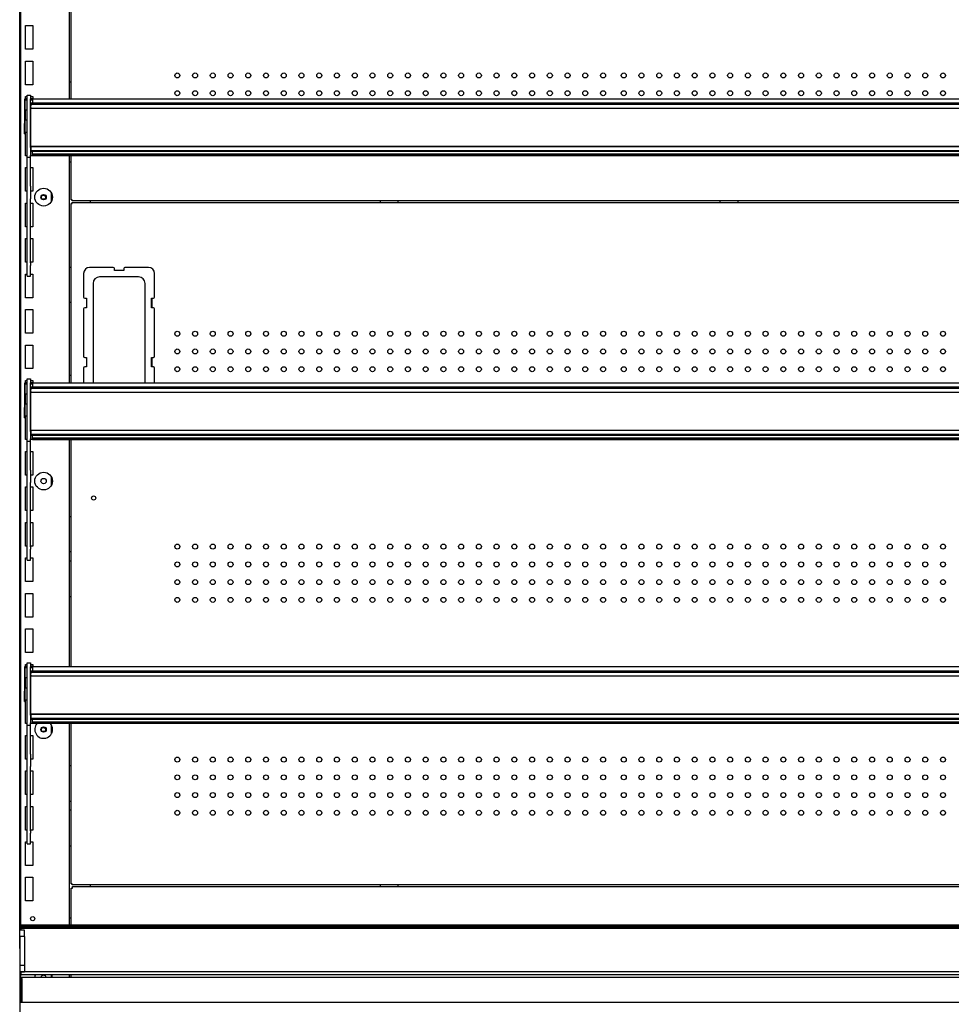
# Model space of a CAD drawing. Units: millimetres. Extents: x -12112 to 33824, y -6096 to 12359.
# Drawn here: x 21090 to 21878, y 4691 to 5524 of the extents above; entities that cross this region are included whole.
import ezdxf

# ---------------------------------------------------------------- set-up
doc = ezdxf.new("R2010")
doc.units = ezdxf.units.MM
for name, color, linetype in [('130100021_A', 7, 'Continuous'), ('130100287_A', 7, 'Continuous'), ('50608_B', 7, 'Continuous'), ('50654_B', 7, 'Continuous'), ('50857_B', 7, 'Continuous'), ('50932_C', 7, 'Continuous'), ('50944_B', 7, 'Continuous'), ('50960_B', 7, 'Continuous'), ('50989_B', 7, 'Continuous'), ('51066_B', 7, 'Continuous'), ('51209_C', 7, 'Continuous'), ('51489_A', 7, 'Continuous'), ('625_A', 7, 'Continuous'), ('ACOTA', 2, 'Continuous'), ('COSTADO_INT_IZQ_', 7, 'Continuous'), ('HEMBRA_561_45º-9', 7, 'Continuous'), ('HEMBRA_999_90º-4', 7, 'Continuous'), ('PERFIL_PMG20237_', 7, 'Continuous')]:
    doc.layers.add(name, color=color, linetype=linetype)
doc.styles.add('E1', font='isocp.shx')
doc.styles.add('SLDTEXTSTYLE3', font='TXT', dxfattribs={"width": 0.666667})
doc.dimstyles.new('SLDDIMSTYLE0', dxfattribs={"dimtxt": 2, "dimasz": 2, "dimexe": 0, "dimexo": 0.0625, "dimgap": 0.5, "dimtad": 1, "dimtih": 1, "dimtoh": 1, "dimlfac": 10, "dimzin": 12, "dimdsep": 46, "dimtxsty": 'SLDTEXTSTYLE3', "dimsah": 1, "dimcen": 0.09, "dimadec": 0, "dimazin": 0, "dimtfac": 1, "dimtofl": 0, "dimtmove": 0, "dimatfit": 3, "dimfxl": 0, "dimtolj": 1, "dimtzin": 12, "dimarcsym": 0})

# ---------------------------------------------------------------- blocks, each defined once
blk = doc.blocks.new('*D331')
at = {"layer": 'ACOTA', "color": 0, "lineweight": -2}
for p, q in [((21053.73, 6082.45), (20609.58, 6082.45)), ((20629.58, 6042.45), (20629.58, 4120.6)), ((21091.91, 4080.6), (20609.58, 4080.6))]:
    blk.add_line(p, q, dxfattribs=at)
at = {"layer": 'ACOTA', "color": 0}
for points in [[(20636.25, 6042.45), (20622.92, 6042.45), (20629.58, 6082.45)], [(20622.92, 4120.6), (20636.25, 4120.6), (20629.58, 4080.6)]]:
    blk.add_solid(points, dxfattribs=at)
at = {"layer": 'Defpoints', "color": 0}
for p in [(21073.73, 6082.45), (20629.58, 4080.6), (21111.91, 4080.6)]:
    blk.add_point(p, dxfattribs=at)
at = {"layer": 'ACOTA', "color": 7, "insert": (20569.1, 5081.53), "char_height": 60, "attachment_point": 5, "rotation": 90, "style": 'E1'}
blk.add_mtext('\\A1;2000', dxfattribs=at)

msp = doc.modelspace()

# ---------------------------------------------------------------- linework, layer by layer
at = {"layer": '130100021_A', "color": 7, "linetype": 'Continuous'}
for p, q in [((21093.91, 4753.95), (21090.03, 4753.95)), ((21093.91, 4748.7), (21093.91, 4753.95)), ((21093.91, 4748.7), (21090.03, 4748.7)), ((21093.91, 4748.7), (21093.91, 4724.2)), ((21093.91, 4724.2), (21089.91, 4724.2)), ((21093.91, 4724.2), (21093.91, 4718.95)), ((21089.91, 4718.95), (21093.91, 4718.95))]:
    msp.add_line(p, q, dxfattribs=at)
at = {"layer": '130100287_A', "color": 7, "linetype": 'Continuous'}
for p, q in [((21168.96, 5314.3), (21148.96, 5314.3)), ((21169.96, 5311.8), (21169.96, 5313.3)), ((21177.96, 5311.8), (21169.96, 5311.8)), ((21177.96, 5313.3), (21177.96, 5311.8)), ((21198.96, 5314.3), (21178.96, 5314.3)), ((21143.96, 5309.3), (21143.96, 5289.3)), ((21190.47, 5306.3), (21157.46, 5306.3)), ((21203.96, 5289.3), (21203.96, 5309.3)), ((21151.96, 5300.81), (21151.96, 5217.8)), ((21195.96, 5217.8), (21195.96, 5300.81)), ((21144.96, 5288.3), (21146.46, 5288.3)), ((21146.46, 5288.3), (21146.46, 5280.3)), ((21201.46, 5288.3), (21202.96, 5288.3)), ((21201.46, 5280.3), (21201.46, 5288.3)), ((21143.96, 5279.3), (21143.96, 5239.3)), ((21146.46, 5280.3), (21144.96, 5280.3)), ((21202.96, 5280.3), (21201.46, 5280.3)), ((21203.96, 5239.3), (21203.96, 5279.3)), ((21144.96, 5238.3), (21146.46, 5238.3)), ((21146.46, 5238.3), (21146.46, 5230.3)), ((21201.46, 5238.3), (21202.96, 5238.3)), ((21201.46, 5230.3), (21201.46, 5238.3)), ((21143.96, 5229.3), (21143.96, 5216.91)), ((21146.46, 5230.3), (21144.96, 5230.3)), ((21202.96, 5230.3), (21201.46, 5230.3)), ((21203.96, 5216.91), (21203.96, 5229.3))]:
    msp.add_line(p, q, dxfattribs=at)
for centre, radius, start, end in [((21148.96, 5309.3), 5, 90, 180), ((21168.96, 5313.3), 1, 0, 90), ((21178.96, 5313.3), 1, 90, 180), ((21198.96, 5309.3), 5, 0, 90), ((21157.46, 5300.81), 5.5, 90, 180), ((21190.47, 5300.81), 5.5, 0, 90), ((21144.96, 5289.3), 1, 180, 270), ((21202.96, 5289.3), 1, 270, 0), ((21144.96, 5279.3), 1, 90, 180), ((21202.96, 5279.3), 1, 0, 90), ((21144.96, 5239.3), 1, 180, 270), ((21202.96, 5239.3), 1, 270, 0), ((21144.96, 5229.3), 1, 90, 180), ((21202.96, 5229.3), 1, 0, 90), ((21157.46, 5217.8), 5.5, 180, 189.27486), ((21190.47, 5217.8), 5.5, 350.72514, 0)]:
    msp.add_arc(centre, radius, start, end, dxfattribs=at)
at = {"layer": '50608_B', "color": 7, "linetype": 'Continuous'}
for p, q in [((21394.91, 5369.21), (21394.91, 5370.71)), ((21409.91, 5369.21), (21409.91, 5370.71)), ((21682.37, 5369.21), (21682.37, 5370.71)), ((21697.37, 5369.21), (21697.37, 5370.71)), ((21394.91, 4790.9), (21394.91, 4792.4)), ((21409.91, 4790.9), (21409.91, 4792.4))]:
    msp.add_line(p, q, dxfattribs=at)
at = {"layer": '50654_B', "color": 7, "linetype": 'Continuous'}
for p, q in [((21133.41, 4758.44), (21133.41, 4789.7)), ((21134.62, 4790.9), (22608.21, 4790.9)), ((21133.41, 4714.1), (21133.41, 4716.48))]:
    msp.add_line(p, q, dxfattribs=at)
for points in [[(21133.41, 4789.7), (21133.41, 4789.7), (21133.44, 4789.7), (21133.56, 4789.7), (21133.65, 4789.7), (21133.88, 4789.7), (21134.01, 4789.7), (21134.3, 4789.7), (21134.46, 4789.7), (21134.61, 4789.7)], [(21134.61, 4789.7), (21134.61, 4789.86), (21134.61, 4790.02), (21134.61, 4790.31), (21134.62, 4790.44), (21134.62, 4790.66), (21134.62, 4790.75), (21134.62, 4790.87), (21134.62, 4790.9), (21134.62, 4790.9)]]:
    msp.add_open_spline(points, degree=3, knots=[0, 0, 0, 0, 0.25, 0.25, 0.5, 0.5, 0.75, 0.75, 1, 1, 1, 1], dxfattribs=at)
at = {"layer": '50857_B', "color": 7, "linetype": 'Continuous'}
for centre in [(21110.01, 5373.65), (21110.01, 4923.65)]:
    msp.add_circle(centre, 1.75, dxfattribs=at)
at = {"layer": '50932_C', "color": 7, "linetype": 'Continuous'}
msp.add_line((21089.91, 4693.29), (22652.76, 4693.29), dxfattribs=at)
at = {"layer": '50944_B', "color": 7, "linetype": 'Continuous'}
for p, q in [((21093.86, 5456.04), (21093.86, 5436.04)), ((21096.16, 5456.84), (21094.66, 5456.84)), ((21094.66, 5436.04), (21094.66, 5456.04)), ((21094.66, 5456.04), (21096.16, 5456.04)), ((21100.66, 5456.84), (21099.16, 5456.84)), ((21099.16, 5456.04), (21100.66, 5456.04)), ((21100.66, 5456.13), (21100.66, 5456.91)), ((21100.66, 5456.91), (22642.16, 5456.91)), ((21100.66, 5456.13), (21100.66, 5453.34)), ((21096.16, 5447.27), (21094.66, 5447.27)), ((21099.41, 5447.27), (21099.16, 5447.27)), ((21093.86, 5427.27), (21093.86, 5436.04)), ((21093.86, 5436.04), (21094.66, 5436.04)), ((21094.66, 5427.27), (21094.66, 5436.04)), ((21093.86, 5427.27), (21094.66, 5427.27)), ((21100.66, 5410.03), (21100.66, 5412.52)), ((21100.66, 5409.23), (21100.66, 5410.03)), ((22633.63, 5410.03), (21100.66, 5410.03)), ((21100.66, 5409.23), (21100.66, 5408.97)), ((22633.63, 5409.23), (21100.66, 5409.23)), ((21100.66, 5408.97), (22637.16, 5408.97)), ((21093.86, 5216.04), (21093.86, 5196.04)), ((21096.16, 5216.84), (21094.66, 5216.84)), ((21094.66, 5196.04), (21094.66, 5216.04)), ((21094.66, 5216.04), (21096.16, 5216.04)), ((21100.66, 5216.84), (21099.16, 5216.84)), ((21099.16, 5216.04), (21100.66, 5216.04)), ((21100.66, 5216.13), (21100.66, 5216.91)), ((21100.66, 5216.91), (22642.16, 5216.91)), ((21100.66, 5216.13), (21100.66, 5213.34)), ((21096.16, 5207.27), (21094.66, 5207.27)), ((21099.41, 5207.27), (21099.16, 5207.27)), ((21093.86, 5187.27), (21093.86, 5196.04)), ((21093.86, 5196.04), (21094.66, 5196.04)), ((21094.66, 5187.27), (21094.66, 5196.04)), ((21093.86, 5187.27), (21094.66, 5187.27)), ((21100.66, 5170.03), (21100.66, 5172.52)), ((21100.66, 5169.23), (21100.66, 5170.03)), ((22633.63, 5170.03), (21100.66, 5170.03)), ((21100.66, 5169.23), (21100.66, 5168.97)), ((22633.63, 5169.23), (21100.66, 5169.23)), ((21100.66, 5168.97), (22637.16, 5168.97)), ((21093.86, 4976.04), (21093.86, 4956.04)), ((21096.16, 4976.84), (21094.66, 4976.84)), ((21094.66, 4956.04), (21094.66, 4976.04)), ((21094.66, 4976.04), (21096.16, 4976.04)), ((21100.66, 4976.84), (21099.16, 4976.84)), ((21099.16, 4976.04), (21100.66, 4976.04)), ((21100.66, 4976.13), (21100.66, 4976.91)), ((21100.66, 4976.91), (22642.16, 4976.91)), ((21100.66, 4976.13), (21100.66, 4973.34)), ((21096.16, 4967.27), (21094.66, 4967.27)), ((21099.41, 4967.27), (21099.16, 4967.27)), ((21093.86, 4947.27), (21093.86, 4956.04)), ((21093.86, 4956.04), (21094.66, 4956.04)), ((21094.66, 4947.27), (21094.66, 4956.04)), ((21093.86, 4947.27), (21094.66, 4947.27)), ((21100.66, 4930.03), (21100.66, 4932.52)), ((21100.66, 4929.23), (21100.66, 4930.03)), ((22633.63, 4930.03), (21100.66, 4930.03)), ((21100.66, 4929.23), (21100.66, 4928.97)), ((22633.63, 4929.23), (21100.66, 4929.23)), ((21100.66, 4928.97), (22637.16, 4928.97))]:
    msp.add_line(p, q, dxfattribs=at)
for centre in [(21094.66, 5456.04), (21094.66, 5447.26), (21094.66, 5216.04), (21094.66, 5207.26), (21094.66, 4976.04), (21094.66, 4967.26)]:
    msp.add_arc(centre, 0.002, 90, 180, dxfattribs=at)
for centre in [(21094.66, 5456.04), (21094.66, 5216.04), (21094.66, 4976.04)]:
    msp.add_ellipse(centre, major_axis=(-0.802, 0), ratio=0.999848, start_param=4.712389, end_param=6.283185, dxfattribs=at)
for centre, major_axis in [((21110.66, 5409.1), (2.25, 0)), ((21110.66, 5169.1), (2.25, 0)), ((21110.66, 4929.1), (-2.25, 0))]:
    msp.add_ellipse(centre, major_axis=major_axis, ratio=0.017452, dxfattribs=at)
at = {"layer": '50960_B', "color": 7, "linetype": 'Continuous'}
for p, q in [((21133.41, 5456.91), (21133.41, 5648.97)), ((21133.41, 5371.51), (21133.41, 5408.97)), ((21134.21, 5371.51), (21133.41, 5371.51)), ((21134.21, 5370.71), (21134.21, 5371.51)), ((22608.61, 5370.71), (21134.21, 5370.71)), ((21134.21, 5368.4), (21134.21, 5369.21)), ((21134.21, 5369.21), (22608.61, 5369.21)), ((21133.41, 5368.41), (21133.41, 5368.4)), ((21134.21, 5368.41), (21133.41, 5368.41)), ((21133.41, 5368.4), (21134.21, 5368.4)), ((21133.41, 5216.91), (21133.41, 5368.4)), ((21134.21, 5368.41), (21134.21, 5368.4)), ((21201.96, 5280.3), (21201.96, 5288.3)), ((21201.96, 5230.3), (21201.96, 5238.3)), ((21133.41, 4976.91), (21133.41, 5168.97)), ((21133.41, 4793.2), (21133.41, 4928.97)), ((21134.21, 4793.2), (21133.41, 4793.2)), ((21134.21, 4792.4), (21134.21, 4793.2)), ((22608.61, 4792.4), (21134.21, 4792.4))]:
    msp.add_line(p, q, dxfattribs=at)
for centre, radius in [((21223.21, 5476.61), 2.12), ((21238.21, 5476.61), 2.12), ((21253.21, 5476.61), 2.12), ((21268.21, 5476.61), 2.12), ((21283.21, 5476.61), 2.12), ((21298.21, 5476.61), 2.12), ((21313.21, 5476.61), 2.12), ((21328.21, 5476.61), 2.12), ((21343.21, 5476.61), 2.12), ((21358.21, 5476.61), 2.12), ((21373.21, 5476.61), 2.12), ((21388.21, 5476.61), 2.12), ((21403.21, 5476.61), 2.12), ((21418.21, 5476.61), 2.12), ((21433.21, 5476.61), 2.12), ((21448.21, 5476.61), 2.12), ((21463.21, 5476.61), 2.12), ((21478.21, 5476.61), 2.12), ((21493.21, 5476.61), 2.12), ((21508.21, 5476.61), 2.12), ((21523.21, 5476.61), 2.12), ((21538.21, 5476.61), 2.12), ((21553.21, 5476.61), 2.12), ((21568.21, 5476.61), 2.12), ((21583.21, 5476.61), 2.12), ((21600.68, 5476.61), 2.12), ((21615.68, 5476.61), 2.12), ((21630.68, 5476.61), 2.12), ((21645.68, 5476.61), 2.12), ((21660.68, 5476.61), 2.12), ((21675.68, 5476.61), 2.12), ((21690.68, 5476.61), 2.12), ((21705.68, 5476.61), 2.12), ((21720.68, 5476.61), 2.12), ((21735.68, 5476.61), 2.12), ((21750.68, 5476.61), 2.12), ((21765.68, 5476.61), 2.12), ((21780.68, 5476.61), 2.12), ((21795.68, 5476.61), 2.12), ((21810.68, 5476.61), 2.12), ((21825.68, 5476.61), 2.12), ((21840.68, 5476.61), 2.12), ((21855.68, 5476.61), 2.12), ((21870.68, 5476.61), 2.12), ((21223.21, 5461.61), 2.12), ((21238.21, 5461.61), 2.12), ((21253.21, 5461.61), 2.12), ((21268.21, 5461.61), 2.12), ((21283.21, 5461.61), 2.12), ((21298.21, 5461.61), 2.12), ((21313.21, 5461.61), 2.12), ((21328.21, 5461.61), 2.12), ((21343.21, 5461.61), 2.12), ((21358.21, 5461.61), 2.12), ((21373.21, 5461.61), 2.12), ((21388.21, 5461.61), 2.12), ((21403.21, 5461.61), 2.12), ((21418.21, 5461.61), 2.12), ((21433.21, 5461.61), 2.12), ((21448.21, 5461.61), 2.12), ((21463.21, 5461.61), 2.12), ((21478.21, 5461.61), 2.12), ((21493.21, 5461.61), 2.12), ((21508.21, 5461.61), 2.12), ((21523.21, 5461.61), 2.12), ((21538.21, 5461.61), 2.12), ((21553.21, 5461.61), 2.12), ((21568.21, 5461.61), 2.12), ((21583.21, 5461.61), 2.12), ((21600.68, 5461.61), 2.12), ((21615.68, 5461.61), 2.12), ((21630.68, 5461.61), 2.12), ((21645.68, 5461.61), 2.12), ((21660.68, 5461.61), 2.12), ((21675.68, 5461.61), 2.12), ((21690.68, 5461.61), 2.12), ((21705.68, 5461.61), 2.12), ((21720.68, 5461.61), 2.12), ((21735.68, 5461.61), 2.12), ((21750.68, 5461.61), 2.12), ((21765.68, 5461.61), 2.12), ((21780.68, 5461.61), 2.12), ((21795.68, 5461.61), 2.12), ((21810.68, 5461.61), 2.12), ((21825.68, 5461.61), 2.12), ((21840.68, 5461.61), 2.12), ((21855.68, 5461.61), 2.12), ((21870.68, 5461.61), 2.12), ((21223.21, 5258.3), 2.12), ((21238.21, 5258.3), 2.12), ((21253.21, 5258.3), 2.12), ((21268.21, 5258.3), 2.12), ((21283.21, 5258.3), 2.12), ((21298.21, 5258.3), 2.12), ((21313.21, 5258.3), 2.12), ((21328.21, 5258.3), 2.12), ((21343.21, 5258.3), 2.12), ((21358.21, 5258.3), 2.12), ((21373.21, 5258.3), 2.12), ((21388.21, 5258.3), 2.12), ((21403.21, 5258.3), 2.12), ((21418.21, 5258.3), 2.12), ((21433.21, 5258.3), 2.12), ((21448.21, 5258.3), 2.12), ((21463.21, 5258.3), 2.12), ((21478.21, 5258.3), 2.12), ((21493.21, 5258.3), 2.12), ((21508.21, 5258.3), 2.12), ((21523.21, 5258.3), 2.12), ((21538.21, 5258.3), 2.12), ((21553.21, 5258.3), 2.12), ((21568.21, 5258.3), 2.12), ((21583.21, 5258.3), 2.12), ((21600.68, 5258.3), 2.12), ((21615.68, 5258.3), 2.12), ((21630.68, 5258.3), 2.12), ((21645.68, 5258.3), 2.12), ((21660.68, 5258.3), 2.12), ((21675.68, 5258.3), 2.12), ((21690.68, 5258.3), 2.12), ((21705.68, 5258.3), 2.12), ((21720.68, 5258.3), 2.12), ((21735.68, 5258.3), 2.12), ((21750.68, 5258.3), 2.12), ((21765.68, 5258.3), 2.12), ((21780.68, 5258.3), 2.12), ((21795.68, 5258.3), 2.12), ((21810.68, 5258.3), 2.12), ((21825.68, 5258.3), 2.12), ((21840.68, 5258.3), 2.12), ((21855.68, 5258.3), 2.12), ((21870.68, 5258.3), 2.12), ((21223.21, 5243.3), 2.12), ((21238.21, 5243.3), 2.12), ((21253.21, 5243.3), 2.12), ((21268.21, 5243.3), 2.12), ((21283.21, 5243.3), 2.12), ((21298.21, 5243.3), 2.12), ((21313.21, 5243.3), 2.12), ((21328.21, 5243.3), 2.12), ((21343.21, 5243.3), 2.12), ((21358.21, 5243.3), 2.12), ((21373.21, 5243.3), 2.12), ((21388.21, 5243.3), 2.12), ((21403.21, 5243.3), 2.12), ((21418.21, 5243.3), 2.12), ((21433.21, 5243.3), 2.12), ((21448.21, 5243.3), 2.12), ((21463.21, 5243.3), 2.12), ((21478.21, 5243.3), 2.12), ((21493.21, 5243.3), 2.12), ((21508.21, 5243.3), 2.12), ((21523.21, 5243.3), 2.12), ((21538.21, 5243.3), 2.12), ((21553.21, 5243.3), 2.12), ((21568.21, 5243.3), 2.12), ((21583.21, 5243.3), 2.12), ((21600.68, 5243.3), 2.12), ((21615.68, 5243.3), 2.12), ((21630.68, 5243.3), 2.12), ((21645.68, 5243.3), 2.12), ((21660.68, 5243.3), 2.12), ((21675.68, 5243.3), 2.12), ((21690.68, 5243.3), 2.12), ((21705.68, 5243.3), 2.12), ((21720.68, 5243.3), 2.12), ((21735.68, 5243.3), 2.12), ((21750.68, 5243.3), 2.12), ((21765.68, 5243.3), 2.12), ((21780.68, 5243.3), 2.12), ((21795.68, 5243.3), 2.12), ((21810.68, 5243.3), 2.12), ((21825.68, 5243.3), 2.12), ((21840.68, 5243.3), 2.12), ((21855.68, 5243.3), 2.12), ((21870.68, 5243.3), 2.12), ((21223.21, 5228.3), 2.12), ((21238.21, 5228.3), 2.12), ((21253.21, 5228.3), 2.12), ((21268.21, 5228.3), 2.12), ((21283.21, 5228.3), 2.12), ((21298.21, 5228.3), 2.12), ((21313.21, 5228.3), 2.12), ((21328.21, 5228.3), 2.12), ((21343.21, 5228.3), 2.12), ((21358.21, 5228.3), 2.12), ((21373.21, 5228.3), 2.12), ((21388.21, 5228.3), 2.12), ((21403.21, 5228.3), 2.12), ((21418.21, 5228.3), 2.12), ((21433.21, 5228.3), 2.12), ((21448.21, 5228.3), 2.12), ((21463.21, 5228.3), 2.12), ((21478.21, 5228.3), 2.12), ((21493.21, 5228.3), 2.12), ((21508.21, 5228.3), 2.12), ((21523.21, 5228.3), 2.12), ((21538.21, 5228.3), 2.12), ((21553.21, 5228.3), 2.12), ((21568.21, 5228.3), 2.12), ((21583.21, 5228.3), 2.12), ((21600.68, 5228.3), 2.12), ((21615.68, 5228.3), 2.12), ((21630.68, 5228.3), 2.12), ((21645.68, 5228.3), 2.12), ((21660.68, 5228.3), 2.12), ((21675.68, 5228.3), 2.12), ((21690.68, 5228.3), 2.12), ((21705.68, 5228.3), 2.12), ((21720.68, 5228.3), 2.12), ((21735.68, 5228.3), 2.12), ((21750.68, 5228.3), 2.12), ((21765.68, 5228.3), 2.12), ((21780.68, 5228.3), 2.12), ((21795.68, 5228.3), 2.12), ((21810.68, 5228.3), 2.12), ((21825.68, 5228.3), 2.12), ((21840.68, 5228.3), 2.12), ((21855.68, 5228.3), 2.12), ((21870.68, 5228.3), 2.12), ((21152.41, 5119.4), 1.75), ((21223.21, 5078.3), 2.12), ((21238.21, 5078.3), 2.12), ((21253.21, 5078.3), 2.12), ((21268.21, 5078.3), 2.12), ((21283.21, 5078.3), 2.12), ((21298.21, 5078.3), 2.12), ((21313.21, 5078.3), 2.12), ((21328.21, 5078.3), 2.12), ((21343.21, 5078.3), 2.12), ((21358.21, 5078.3), 2.12), ((21373.21, 5078.3), 2.12), ((21388.21, 5078.3), 2.12), ((21403.21, 5078.3), 2.12), ((21418.21, 5078.3), 2.12), ((21433.21, 5078.3), 2.12), ((21448.21, 5078.3), 2.12), ((21463.21, 5078.3), 2.12), ((21478.21, 5078.3), 2.12), ((21493.21, 5078.3), 2.12), ((21508.21, 5078.3), 2.12), ((21523.21, 5078.3), 2.12), ((21538.21, 5078.3), 2.12), ((21553.21, 5078.3), 2.12), ((21568.21, 5078.3), 2.12), ((21583.21, 5078.3), 2.12), ((21600.68, 5078.3), 2.12), ((21615.68, 5078.3), 2.12), ((21630.68, 5078.3), 2.12), ((21645.68, 5078.3), 2.12), ((21660.68, 5078.3), 2.12), ((21675.68, 5078.3), 2.12), ((21690.68, 5078.3), 2.12), ((21705.68, 5078.3), 2.12), ((21720.68, 5078.3), 2.12), ((21735.68, 5078.3), 2.12), ((21750.68, 5078.3), 2.12), ((21765.68, 5078.3), 2.12), ((21780.68, 5078.3), 2.12), ((21795.68, 5078.3), 2.12), ((21810.68, 5078.3), 2.12), ((21825.68, 5078.3), 2.12), ((21840.68, 5078.3), 2.12), ((21855.68, 5078.3), 2.12), ((21870.68, 5078.3), 2.12), ((21223.21, 5063.3), 2.12), ((21238.21, 5063.3), 2.12), ((21253.21, 5063.3), 2.12), ((21268.21, 5063.3), 2.12), ((21283.21, 5063.3), 2.12), ((21298.21, 5063.3), 2.12), ((21313.21, 5063.3), 2.12), ((21328.21, 5063.3), 2.12), ((21343.21, 5063.3), 2.12), ((21358.21, 5063.3), 2.12), ((21373.21, 5063.3), 2.12), ((21388.21, 5063.3), 2.12), ((21403.21, 5063.3), 2.12), ((21418.21, 5063.3), 2.12), ((21433.21, 5063.3), 2.12), ((21448.21, 5063.3), 2.12), ((21463.21, 5063.3), 2.12), ((21478.21, 5063.3), 2.12), ((21493.21, 5063.3), 2.12), ((21508.21, 5063.3), 2.12), ((21523.21, 5063.3), 2.12), ((21538.21, 5063.3), 2.12), ((21553.21, 5063.3), 2.12), ((21568.21, 5063.3), 2.12), ((21583.21, 5063.3), 2.12), ((21600.68, 5063.3), 2.12), ((21615.68, 5063.3), 2.12), ((21630.68, 5063.3), 2.12), ((21645.68, 5063.3), 2.12), ((21660.68, 5063.3), 2.12), ((21675.68, 5063.3), 2.12), ((21690.68, 5063.3), 2.12), ((21705.68, 5063.3), 2.12), ((21720.68, 5063.3), 2.12), ((21735.68, 5063.3), 2.12), ((21750.68, 5063.3), 2.12), ((21765.68, 5063.3), 2.12), ((21780.68, 5063.3), 2.12), ((21795.68, 5063.3), 2.12), ((21810.68, 5063.3), 2.12), ((21825.68, 5063.3), 2.12), ((21840.68, 5063.3), 2.12), ((21855.68, 5063.3), 2.12), ((21870.68, 5063.3), 2.12), ((21223.21, 5048.3), 2.12), ((21238.21, 5048.3), 2.12), ((21253.21, 5048.3), 2.12), ((21268.21, 5048.3), 2.12), ((21283.21, 5048.3), 2.12), ((21298.21, 5048.3), 2.12), ((21313.21, 5048.3), 2.12), ((21328.21, 5048.3), 2.12), ((21343.21, 5048.3), 2.12), ((21358.21, 5048.3), 2.12), ((21373.21, 5048.3), 2.12), ((21388.21, 5048.3), 2.12), ((21403.21, 5048.3), 2.12), ((21418.21, 5048.3), 2.12), ((21433.21, 5048.3), 2.12), ((21448.21, 5048.3), 2.12), ((21463.21, 5048.3), 2.12), ((21478.21, 5048.3), 2.12), ((21493.21, 5048.3), 2.12), ((21508.21, 5048.3), 2.12), ((21523.21, 5048.3), 2.12), ((21538.21, 5048.3), 2.12), ((21553.21, 5048.3), 2.12), ((21568.21, 5048.3), 2.12), ((21583.21, 5048.3), 2.12), ((21600.68, 5048.3), 2.12), ((21615.68, 5048.3), 2.12), ((21630.68, 5048.3), 2.12), ((21645.68, 5048.3), 2.12), ((21660.68, 5048.3), 2.12), ((21675.68, 5048.3), 2.12), ((21690.68, 5048.3), 2.12), ((21705.68, 5048.3), 2.12), ((21720.68, 5048.3), 2.12), ((21735.68, 5048.3), 2.12), ((21750.68, 5048.3), 2.12), ((21765.68, 5048.3), 2.12), ((21780.68, 5048.3), 2.12), ((21795.68, 5048.3), 2.12), ((21810.68, 5048.3), 2.12), ((21825.68, 5048.3), 2.12), ((21840.68, 5048.3), 2.12), ((21855.68, 5048.3), 2.12), ((21870.68, 5048.3), 2.12), ((21223.21, 5033.3), 2.12), ((21238.21, 5033.3), 2.12), ((21253.21, 5033.3), 2.12), ((21268.21, 5033.3), 2.12), ((21283.21, 5033.3), 2.12), ((21298.21, 5033.3), 2.12), ((21313.21, 5033.3), 2.12), ((21328.21, 5033.3), 2.12), ((21343.21, 5033.3), 2.12), ((21358.21, 5033.3), 2.12), ((21373.21, 5033.3), 2.12), ((21388.21, 5033.3), 2.12), ((21403.21, 5033.3), 2.12), ((21418.21, 5033.3), 2.12), ((21433.21, 5033.3), 2.12), ((21448.21, 5033.3), 2.12), ((21463.21, 5033.3), 2.12), ((21478.21, 5033.3), 2.12), ((21493.21, 5033.3), 2.12), ((21508.21, 5033.3), 2.12), ((21523.21, 5033.3), 2.12), ((21538.21, 5033.3), 2.12), ((21553.21, 5033.3), 2.12), ((21568.21, 5033.3), 2.12), ((21583.21, 5033.3), 2.12), ((21600.68, 5033.3), 2.12), ((21615.68, 5033.3), 2.12), ((21630.68, 5033.3), 2.12), ((21645.68, 5033.3), 2.12), ((21660.68, 5033.3), 2.12), ((21675.68, 5033.3), 2.12), ((21690.68, 5033.3), 2.12), ((21705.68, 5033.3), 2.12), ((21720.68, 5033.3), 2.12), ((21735.68, 5033.3), 2.12), ((21750.68, 5033.3), 2.12), ((21765.68, 5033.3), 2.12), ((21780.68, 5033.3), 2.12), ((21795.68, 5033.3), 2.12), ((21810.68, 5033.3), 2.12), ((21825.68, 5033.3), 2.12), ((21840.68, 5033.3), 2.12), ((21855.68, 5033.3), 2.12), ((21870.68, 5033.3), 2.12), ((21223.21, 4898.3), 2.12), ((21238.21, 4898.3), 2.12), ((21253.21, 4898.3), 2.12), ((21268.21, 4898.3), 2.12), ((21283.21, 4898.3), 2.12), ((21298.21, 4898.3), 2.12), ((21313.21, 4898.3), 2.12), ((21328.21, 4898.3), 2.12), ((21343.21, 4898.3), 2.12), ((21358.21, 4898.3), 2.12), ((21373.21, 4898.3), 2.12), ((21388.21, 4898.3), 2.12), ((21403.21, 4898.3), 2.12), ((21418.21, 4898.3), 2.12), ((21433.21, 4898.3), 2.12), ((21448.21, 4898.3), 2.12), ((21463.21, 4898.3), 2.12), ((21478.21, 4898.3), 2.12), ((21493.21, 4898.3), 2.12), ((21508.21, 4898.3), 2.12), ((21523.21, 4898.3), 2.12), ((21538.21, 4898.3), 2.12), ((21553.21, 4898.3), 2.12), ((21568.21, 4898.3), 2.12), ((21583.21, 4898.3), 2.12), ((21600.68, 4898.3), 2.12), ((21615.68, 4898.3), 2.12), ((21630.68, 4898.3), 2.12), ((21645.68, 4898.3), 2.12), ((21660.68, 4898.3), 2.12), ((21675.68, 4898.3), 2.12), ((21690.68, 4898.3), 2.12), ((21705.68, 4898.3), 2.12), ((21720.68, 4898.3), 2.12), ((21735.68, 4898.3), 2.12), ((21750.68, 4898.3), 2.12), ((21765.68, 4898.3), 2.12), ((21780.68, 4898.3), 2.12), ((21795.68, 4898.3), 2.12), ((21810.68, 4898.3), 2.12), ((21825.68, 4898.3), 2.12), ((21840.68, 4898.3), 2.12), ((21855.68, 4898.3), 2.12), ((21870.68, 4898.3), 2.12), ((21223.21, 4883.3), 2.12), ((21238.21, 4883.3), 2.12), ((21253.21, 4883.3), 2.12), ((21268.21, 4883.3), 2.12), ((21283.21, 4883.3), 2.12), ((21298.21, 4883.3), 2.12), ((21313.21, 4883.3), 2.12), ((21328.21, 4883.3), 2.12), ((21343.21, 4883.3), 2.12), ((21358.21, 4883.3), 2.12), ((21373.21, 4883.3), 2.12), ((21388.21, 4883.3), 2.12), ((21403.21, 4883.3), 2.12), ((21418.21, 4883.3), 2.12), ((21433.21, 4883.3), 2.12), ((21448.21, 4883.3), 2.12), ((21463.21, 4883.3), 2.12), ((21478.21, 4883.3), 2.12), ((21493.21, 4883.3), 2.12), ((21508.21, 4883.3), 2.12), ((21523.21, 4883.3), 2.12), ((21538.21, 4883.3), 2.12), ((21553.21, 4883.3), 2.12), ((21568.21, 4883.3), 2.12), ((21583.21, 4883.3), 2.12), ((21600.68, 4883.3), 2.12), ((21615.68, 4883.3), 2.12), ((21630.68, 4883.3), 2.12), ((21645.68, 4883.3), 2.12), ((21660.68, 4883.3), 2.12), ((21675.68, 4883.3), 2.12), ((21690.68, 4883.3), 2.12), ((21705.68, 4883.3), 2.12), ((21720.68, 4883.3), 2.12), ((21735.68, 4883.3), 2.12), ((21750.68, 4883.3), 2.12), ((21765.68, 4883.3), 2.12), ((21780.68, 4883.3), 2.12), ((21795.68, 4883.3), 2.12), ((21810.68, 4883.3), 2.12), ((21825.68, 4883.3), 2.12), ((21840.68, 4883.3), 2.12), ((21855.68, 4883.3), 2.12), ((21870.68, 4883.3), 2.12), ((21223.21, 4868.3), 2.12), ((21238.21, 4868.3), 2.12), ((21253.21, 4868.3), 2.12), ((21268.21, 4868.3), 2.12), ((21283.21, 4868.3), 2.12), ((21298.21, 4868.3), 2.12), ((21313.21, 4868.3), 2.12), ((21328.21, 4868.3), 2.12), ((21343.21, 4868.3), 2.12), ((21358.21, 4868.3), 2.12), ((21373.21, 4868.3), 2.12), ((21388.21, 4868.3), 2.12), ((21403.21, 4868.3), 2.12), ((21418.21, 4868.3), 2.12), ((21433.21, 4868.3), 2.12), ((21448.21, 4868.3), 2.12), ((21463.21, 4868.3), 2.12), ((21478.21, 4868.3), 2.12), ((21493.21, 4868.3), 2.12), ((21508.21, 4868.3), 2.12), ((21523.21, 4868.3), 2.12), ((21538.21, 4868.3), 2.12), ((21553.21, 4868.3), 2.12), ((21568.21, 4868.3), 2.12), ((21583.21, 4868.3), 2.12), ((21600.68, 4868.3), 2.12), ((21615.68, 4868.3), 2.12), ((21630.68, 4868.3), 2.12), ((21645.68, 4868.3), 2.12), ((21660.68, 4868.3), 2.12), ((21675.68, 4868.3), 2.12), ((21690.68, 4868.3), 2.12), ((21705.68, 4868.3), 2.12), ((21720.68, 4868.3), 2.12), ((21735.68, 4868.3), 2.12), ((21750.68, 4868.3), 2.12), ((21765.68, 4868.3), 2.12), ((21780.68, 4868.3), 2.12), ((21795.68, 4868.3), 2.12), ((21810.68, 4868.3), 2.12), ((21825.68, 4868.3), 2.12), ((21840.68, 4868.3), 2.12), ((21855.68, 4868.3), 2.12), ((21870.68, 4868.3), 2.12), ((21223.21, 4853.3), 2.12), ((21238.21, 4853.3), 2.12), ((21253.21, 4853.3), 2.12), ((21268.21, 4853.3), 2.12), ((21283.21, 4853.3), 2.12), ((21298.21, 4853.3), 2.12), ((21313.21, 4853.3), 2.12), ((21328.21, 4853.3), 2.12), ((21343.21, 4853.3), 2.12), ((21358.21, 4853.3), 2.12), ((21373.21, 4853.3), 2.12), ((21388.21, 4853.3), 2.12), ((21403.21, 4853.3), 2.12), ((21418.21, 4853.3), 2.12), ((21433.21, 4853.3), 2.12), ((21448.21, 4853.3), 2.12), ((21463.21, 4853.3), 2.12), ((21478.21, 4853.3), 2.12), ((21493.21, 4853.3), 2.12), ((21508.21, 4853.3), 2.12), ((21523.21, 4853.3), 2.12), ((21538.21, 4853.3), 2.12), ((21553.21, 4853.3), 2.12), ((21568.21, 4853.3), 2.12), ((21583.21, 4853.3), 2.12), ((21600.68, 4853.3), 2.12), ((21615.68, 4853.3), 2.12), ((21630.68, 4853.3), 2.12), ((21645.68, 4853.3), 2.12), ((21660.68, 4853.3), 2.12), ((21675.68, 4853.3), 2.12), ((21690.68, 4853.3), 2.12), ((21705.68, 4853.3), 2.12), ((21720.68, 4853.3), 2.12), ((21735.68, 4853.3), 2.12), ((21750.68, 4853.3), 2.12), ((21765.68, 4853.3), 2.12), ((21780.68, 4853.3), 2.12), ((21795.68, 4853.3), 2.12), ((21810.68, 4853.3), 2.12), ((21825.68, 4853.3), 2.12), ((21840.68, 4853.3), 2.12), ((21855.68, 4853.3), 2.12), ((21870.68, 4853.3), 2.12)]:
    msp.add_circle(centre, radius, dxfattribs=at)
at = {"layer": '50989_B', "color": 7, "linetype": 'Continuous'}
for p, q in [((21090.81, 4693.3), (21090.81, 4713.29)), ((21090.81, 4713.29), (21091.61, 4713.29)), ((22651.11, 4714.1), (21091.61, 4714.1)), ((21091.61, 4713.3), (21091.61, 4714.1)), ((21091.61, 4713.3), (21091.61, 4713.3)), ((21091.61, 4693.3), (21091.61, 4713.29)), ((21091.62, 4713.29), (21091.62, 4693.3)), ((21091.61, 4693.29), (21091.61, 4693.3)), ((21091.62, 4693.3), (21091.61, 4693.3))]:
    msp.add_line(p, q, dxfattribs=at)
for centre, radius, start, end in [((21091.61, 4713.29), 0.801, 90, 180), ((20935.88, 4713.34), 155.74, 359.98344, 0.27813), ((21091.61, 4713.29), 0.00103, 91.73886, 178.26114), ((21091.61, 4693.3), 0.001, 180, 270)]:
    msp.add_arc(centre, radius, start, end, dxfattribs=at)
at = {"layer": '51066_B', "color": 7, "linetype": 'Continuous'}
for q in [(21090.03, 5921.95), (21089.91, 4738.45)]:
    msp.add_line((21090.03, 4738.45), q, dxfattribs=at)
at = {"layer": '51209_C', "color": 7, "linetype": 'Continuous'}
for p, q in [((21096.16, 5460.05), (21099.16, 5460.05)), ((21096.16, 5456.72), (21096.16, 5460.05)), ((21096.16, 5415.74), (21096.16, 5456.72)), ((21099.16, 5460.05), (21099.16, 5456.72)), ((21099.16, 5415.74), (21099.16, 5456.72)), ((21096.16, 5409.36), (21096.16, 5415.74)), ((21099.16, 5415.74), (21099.16, 5409.36)), ((21096.16, 5407.69), (21096.16, 5409.36)), ((21096.16, 5407.69), (21096.16, 5407.41)), ((21096.16, 5382.96), (21096.16, 5407.41)), ((21096.16, 5407.41), (21099.16, 5407.41)), ((21099.16, 5407.69), (21099.16, 5409.36)), ((21099.16, 5407.41), (21099.16, 5407.69)), ((21099.16, 5382.96), (21099.16, 5407.41)), ((21096.16, 5372.38), (21096.16, 5382.96)), ((21099.16, 5382.96), (21099.16, 5372.38)), ((21096.16, 5318.15), (21096.16, 5372.38)), ((21099.16, 5318.15), (21099.16, 5372.38)), ((21096.16, 5316.09), (21096.16, 5318.15)), ((21096.16, 5306.96), (21096.16, 5316.09)), ((21099.16, 5318.15), (21099.16, 5316.09)), ((21099.16, 5306.96), (21099.16, 5316.09)), ((21096.16, 5306.96), (21096.16, 5306.94)), ((21096.16, 5306.94), (21099.16, 5306.94)), ((21099.16, 5306.94), (21099.16, 5306.96)), ((21096.16, 5220.05), (21099.16, 5220.05)), ((21096.16, 5216.72), (21096.16, 5220.05)), ((21099.16, 5220.05), (21099.16, 5216.72)), ((21096.16, 5175.74), (21096.16, 5216.72)), ((21099.16, 5175.74), (21099.16, 5216.72)), ((21096.16, 5169.36), (21096.16, 5175.74)), ((21096.16, 5167.69), (21096.16, 5169.36)), ((21099.16, 5175.74), (21099.16, 5169.36)), ((21099.16, 5167.69), (21099.16, 5169.36)), ((21096.16, 5167.69), (21096.16, 5167.41)), ((21096.16, 5142.96), (21096.16, 5167.41)), ((21096.16, 5167.41), (21099.16, 5167.41)), ((21099.16, 5167.41), (21099.16, 5167.69)), ((21099.16, 5142.96), (21099.16, 5167.41)), ((21096.16, 5132.38), (21096.16, 5142.96)), ((21099.16, 5142.96), (21099.16, 5132.38)), ((21096.16, 5078.15), (21096.16, 5132.38)), ((21099.16, 5078.15), (21099.16, 5132.38)), ((21096.16, 5076.09), (21096.16, 5078.15)), ((21099.16, 5078.15), (21099.16, 5076.09)), ((21096.16, 5066.96), (21096.16, 5076.09)), ((21099.16, 5066.96), (21099.16, 5076.09)), ((21096.16, 5066.96), (21096.16, 5066.94)), ((21096.16, 5066.94), (21099.16, 5066.94)), ((21099.16, 5066.94), (21099.16, 5066.96)), ((21096.16, 4980.05), (21099.16, 4980.05)), ((21096.16, 4976.72), (21096.16, 4980.05)), ((21099.16, 4980.05), (21099.16, 4976.72)), ((21096.16, 4935.74), (21096.16, 4976.72)), ((21099.16, 4935.74), (21099.16, 4976.72)), ((21096.16, 4929.36), (21096.16, 4935.74)), ((21096.16, 4927.69), (21096.16, 4929.36)), ((21096.16, 4927.69), (21096.16, 4927.41)), ((21099.16, 4935.74), (21099.16, 4929.36)), ((21099.16, 4927.69), (21099.16, 4929.36)), ((21099.16, 4927.41), (21099.16, 4927.69)), ((21096.16, 4902.96), (21096.16, 4927.41)), ((21096.16, 4927.41), (21099.16, 4927.41)), ((21099.16, 4902.96), (21099.16, 4927.41)), ((21096.16, 4892.38), (21096.16, 4902.96)), ((21099.16, 4902.96), (21099.16, 4892.38)), ((21096.16, 4838.15), (21096.16, 4892.38)), ((21099.16, 4838.15), (21099.16, 4892.38)), ((21096.16, 4836.09), (21096.16, 4838.15)), ((21096.16, 4826.96), (21096.16, 4836.09)), ((21099.16, 4838.15), (21099.16, 4836.09)), ((21099.16, 4826.96), (21099.16, 4836.09)), ((21096.16, 4826.96), (21096.16, 4826.94)), ((21096.16, 4826.94), (21099.16, 4826.94)), ((21099.16, 4826.94), (21099.16, 4826.96))]:
    msp.add_line(p, q, dxfattribs=at)
at = {"layer": '51489_A', "color": 7, "linetype": 'Continuous'}
for p, q in [((21090.91, 4758.44), (21090.91, 5906.95)), ((21131.91, 5456.91), (21131.91, 5648.97)), ((21094.91, 5498.75), (21094.91, 5518.75)), ((21094.91, 5518.75), (21096.41, 5518.75)), ((21096.41, 5518.75), (21100.91, 5518.75)), ((21100.91, 5518.75), (21100.91, 5498.75)), ((21096.41, 5498.75), (21094.91, 5498.75)), ((21100.91, 5498.75), (21096.41, 5498.75)), ((21094.91, 5468.75), (21094.91, 5488.75)), ((21094.91, 5488.75), (21096.41, 5488.75)), ((21096.41, 5488.75), (21100.91, 5488.75)), ((21100.91, 5488.75), (21100.91, 5468.75)), ((21096.41, 5468.75), (21094.91, 5468.75)), ((21100.91, 5468.75), (21096.41, 5468.75)), ((21131.91, 5471.35), (21133.41, 5471.35)), ((21094.91, 5456.84), (21094.91, 5458.75)), ((21094.91, 5458.75), (21096.16, 5458.75)), ((21099.16, 5458.75), (21100.91, 5458.75)), ((21100.91, 5458.75), (21100.91, 5456.91)), ((21094.91, 5438.75), (21094.91, 5447.27)), ((21096.16, 5438.75), (21094.91, 5438.75)), ((21099.41, 5438.75), (21099.16, 5438.75)), ((21094.91, 5408.75), (21094.91, 5428.75)), ((21094.91, 5428.75), (21096.16, 5428.75)), ((21099.16, 5428.75), (21099.41, 5428.75)), ((21096.16, 5408.75), (21094.91, 5408.75)), ((21100.91, 5408.75), (21099.16, 5408.75)), ((21100.91, 5408.97), (21100.91, 5408.75)), ((21131.91, 5216.91), (21131.91, 5408.97)), ((21131.91, 5403.7), (21133.41, 5403.7)), ((21094.91, 5378.75), (21094.91, 5398.75)), ((21094.91, 5398.75), (21096.16, 5398.75)), ((21099.16, 5398.75), (21100.91, 5398.75)), ((21100.91, 5398.75), (21100.91, 5378.75)), ((21096.16, 5378.75), (21094.91, 5378.75)), ((21100.91, 5378.75), (21099.16, 5378.75)), ((21116.91, 5370.48), (21116.91, 5377.02)), ((21094.91, 5348.75), (21094.91, 5368.75)), ((21094.91, 5368.75), (21096.16, 5368.75)), ((21099.16, 5368.75), (21100.91, 5368.75)), ((21100.91, 5368.75), (21100.91, 5348.75)), ((21149.91, 5369.21), (21149.91, 5370.71)), ((21096.16, 5348.75), (21094.91, 5348.75)), ((21100.91, 5348.75), (21099.16, 5348.75)), ((21094.91, 5318.75), (21094.91, 5338.75)), ((21094.91, 5338.75), (21096.16, 5338.75)), ((21099.16, 5338.75), (21100.91, 5338.75)), ((21100.91, 5338.75), (21100.91, 5318.75)), ((21096.16, 5318.75), (21094.91, 5318.75)), ((21100.91, 5318.75), (21099.16, 5318.75)), ((21131.91, 5314.55), (21133.41, 5314.55)), ((21094.91, 5288.75), (21094.91, 5308.75)), ((21094.91, 5308.75), (21096.16, 5308.75)), ((21099.16, 5308.75), (21100.91, 5308.75)), ((21100.91, 5308.75), (21100.91, 5288.75)), ((21096.41, 5288.75), (21094.91, 5288.75)), ((21100.91, 5288.75), (21096.41, 5288.75)), ((21094.91, 5258.75), (21094.91, 5278.75)), ((21094.91, 5278.75), (21096.41, 5278.75)), ((21096.41, 5278.75), (21100.91, 5278.75)), ((21100.91, 5278.75), (21100.91, 5258.75)), ((21133.41, 5284.55), (21131.91, 5284.55)), ((21096.41, 5258.75), (21094.91, 5258.75)), ((21100.91, 5258.75), (21096.41, 5258.75)), ((21094.91, 5228.75), (21094.91, 5248.75)), ((21094.91, 5248.75), (21096.41, 5248.75)), ((21096.41, 5248.75), (21100.91, 5248.75)), ((21100.91, 5248.75), (21100.91, 5228.75)), ((21096.41, 5228.75), (21094.91, 5228.75)), ((21100.91, 5228.75), (21096.41, 5228.75)), ((21133.41, 5222.95), (21131.91, 5222.95)), ((21094.91, 5216.84), (21094.91, 5218.75)), ((21094.91, 5218.75), (21096.16, 5218.75)), ((21099.16, 5218.75), (21100.91, 5218.75)), ((21100.91, 5218.75), (21100.91, 5216.91)), ((21094.91, 5198.75), (21094.91, 5207.27)), ((21096.16, 5198.75), (21094.91, 5198.75)), ((21099.41, 5198.75), (21099.16, 5198.75)), ((21094.91, 5168.75), (21094.91, 5188.75)), ((21094.91, 5188.75), (21096.16, 5188.75)), ((21099.16, 5188.75), (21099.41, 5188.75)), ((21100.91, 5168.97), (21100.91, 5168.75)), ((21131.91, 4976.91), (21131.91, 5168.97)), ((21096.16, 5168.75), (21094.91, 5168.75)), ((21100.91, 5168.75), (21099.16, 5168.75)), ((21094.91, 5138.75), (21094.91, 5158.75)), ((21094.91, 5158.75), (21096.16, 5158.75)), ((21099.16, 5158.75), (21100.91, 5158.75)), ((21100.91, 5158.75), (21100.91, 5138.75)), ((21096.16, 5138.75), (21094.91, 5138.75)), ((21100.91, 5138.75), (21099.16, 5138.75)), ((21116.91, 5130.48), (21116.91, 5137.02)), ((21094.91, 5108.75), (21094.91, 5128.75)), ((21094.91, 5128.75), (21096.16, 5128.75)), ((21099.16, 5128.75), (21100.91, 5128.75)), ((21100.91, 5128.75), (21100.91, 5108.75)), ((21096.16, 5108.75), (21094.91, 5108.75)), ((21100.91, 5108.75), (21099.16, 5108.75)), ((21131.91, 5103.8), (21133.41, 5103.8)), ((21094.91, 5078.75), (21094.91, 5098.75)), ((21094.91, 5098.75), (21096.16, 5098.75)), ((21099.16, 5098.75), (21100.91, 5098.75)), ((21100.91, 5098.75), (21100.91, 5078.75)), ((21096.16, 5078.75), (21094.91, 5078.75)), ((21100.91, 5078.75), (21099.16, 5078.75)), ((21133.41, 5073.8), (21131.91, 5073.8)), ((21094.91, 5048.75), (21094.91, 5068.75)), ((21094.91, 5068.75), (21096.16, 5068.75)), ((21099.16, 5068.75), (21100.91, 5068.75)), ((21100.91, 5068.75), (21100.91, 5048.75)), ((21133.41, 5066.15), (21131.91, 5066.15)), ((21096.41, 5048.75), (21094.91, 5048.75)), ((21100.91, 5048.75), (21096.41, 5048.75)), ((21094.91, 5018.75), (21094.91, 5038.75)), ((21094.91, 5038.75), (21096.41, 5038.75)), ((21096.41, 5038.75), (21100.91, 5038.75)), ((21100.91, 5038.75), (21100.91, 5018.75)), ((21131.91, 5036.15), (21133.41, 5036.15)), ((21096.41, 5018.75), (21094.91, 5018.75)), ((21100.91, 5018.75), (21096.41, 5018.75)), ((21094.91, 4988.75), (21094.91, 5008.75)), ((21094.91, 5008.75), (21096.41, 5008.75)), ((21096.41, 5008.75), (21100.91, 5008.75)), ((21100.91, 5008.75), (21100.91, 4988.75)), ((21096.41, 4988.75), (21094.91, 4988.75)), ((21100.91, 4988.75), (21096.41, 4988.75)), ((21094.91, 4976.84), (21094.91, 4978.75)), ((21094.91, 4978.75), (21096.16, 4978.75)), ((21099.16, 4978.75), (21100.91, 4978.75)), ((21100.91, 4978.75), (21100.91, 4976.91)), ((21094.91, 4958.75), (21094.91, 4967.27)), ((21096.16, 4958.75), (21094.91, 4958.75)), ((21099.41, 4958.75), (21099.16, 4958.75)), ((21094.91, 4928.75), (21094.91, 4948.75)), ((21094.91, 4948.75), (21096.16, 4948.75)), ((21099.16, 4948.75), (21099.41, 4948.75)), ((21096.16, 4928.75), (21094.91, 4928.75)), ((21100.91, 4928.75), (21099.16, 4928.75)), ((21100.91, 4928.97), (21100.91, 4928.75)), ((21131.91, 4758.44), (21131.91, 4928.97)), ((21116.91, 4920.48), (21116.91, 4927.02)), ((21094.91, 4898.75), (21094.91, 4918.75)), ((21094.91, 4918.75), (21096.16, 4918.75)), ((21099.16, 4918.75), (21100.91, 4918.75)), ((21100.91, 4918.75), (21100.91, 4898.75)), ((21096.16, 4898.75), (21094.91, 4898.75)), ((21100.91, 4898.75), (21099.16, 4898.75)), ((21094.91, 4868.75), (21094.91, 4888.75)), ((21094.91, 4888.75), (21096.16, 4888.75)), ((21099.16, 4888.75), (21100.91, 4888.75)), ((21100.91, 4888.75), (21100.91, 4868.75)), ((21133.41, 4893.05), (21131.91, 4893.05)), ((21096.16, 4868.75), (21094.91, 4868.75)), ((21100.91, 4868.75), (21099.16, 4868.75)), ((21131.91, 4863.05), (21133.41, 4863.05)), ((21094.91, 4838.75), (21094.91, 4858.75)), ((21094.91, 4858.75), (21096.16, 4858.75)), ((21099.16, 4858.75), (21100.91, 4858.75)), ((21100.91, 4858.75), (21100.91, 4838.75)), ((21133.41, 4855.4), (21131.91, 4855.4)), ((21096.16, 4838.75), (21094.91, 4838.75)), ((21100.91, 4838.75), (21099.16, 4838.75)), ((21094.91, 4808.75), (21094.91, 4828.75)), ((21094.91, 4828.75), (21096.16, 4828.75)), ((21099.16, 4828.75), (21100.91, 4828.75)), ((21100.91, 4828.75), (21100.91, 4808.75)), ((21131.91, 4825.4), (21133.41, 4825.4)), ((21096.41, 4808.75), (21094.91, 4808.75)), ((21100.91, 4808.75), (21096.41, 4808.75)), ((21094.91, 4778.75), (21094.91, 4798.75)), ((21094.91, 4798.75), (21096.41, 4798.75)), ((21096.41, 4798.75), (21100.91, 4798.75)), ((21100.91, 4798.75), (21100.91, 4778.75)), ((21149.91, 4790.9), (21149.91, 4792.4)), ((21096.41, 4778.75), (21094.91, 4778.75)), ((21100.91, 4778.75), (21096.41, 4778.75)), ((21133.41, 4764.2), (21131.91, 4764.2)), ((21090.91, 4713.66), (21090.91, 4716.48)), ((21116.91, 4714.1), (21116.91, 4716.48)), ((21131.91, 4714.1), (21131.91, 4716.48))]:
    msp.add_line(p, q, dxfattribs=at)
for centre, radius in [((21110.16, 5373.75), 7.5), ((21110.16, 5373.75), 2.25), ((21110.16, 5133.75), 7.5), ((21110.16, 5133.75), 2.25), ((21110.16, 4923.75), 2.25), ((21100.91, 4763.75), 1.75)]:
    msp.add_circle(centre, radius, dxfattribs=at)
for centre, radius, start, end in [((21110.16, 4923.75), 7.5, 135.89486, 0), ((21110.16, 4923.75), 7.5, 0, 44.10514), ((21110.16, 4713.75), 7.5, 158.68291, 177.37876), ((21110.16, 4713.75), 2.25, 8.76861, 171.23139), ((21110.16, 4713.75), 7.5, 2.62124, 21.31709)]:
    msp.add_arc(centre, radius, start, end, dxfattribs=at)
at = {"layer": '625_A', "color": 7, "linetype": 'Continuous'}
for p, q in [((21099.41, 5453.1), (21099.41, 5453.34)), ((21099.41, 5453.34), (22640.41, 5453.34)), ((21099.41, 5452.9), (21099.41, 5453.1)), ((21099.41, 5452.64), (21099.41, 5452.9)), ((21099.41, 5452.57), (21099.41, 5452.64)), ((21099.41, 5451.99), (21099.41, 5452.57)), ((21099.41, 5452.57), (22640.41, 5452.57)), ((21099.41, 5451.99), (21099.41, 5451.02)), ((22640.41, 5451.99), (21099.41, 5451.99)), ((21099.41, 5449.52), (21099.41, 5451.02)), ((21099.41, 5449.52), (21099.41, 5449.13)), ((21099.41, 5449.03), (21099.41, 5449.13)), ((21099.41, 5449.01), (21099.41, 5449.03)), ((21099.41, 5416.83), (21099.41, 5449.01)), ((21099.41, 5449.01), (22640.41, 5449.01)), ((21099.41, 5416.83), (22640.41, 5416.83)), ((21099.41, 5416.4), (21099.41, 5416.83)), ((21099.41, 5416.4), (21099.41, 5413.24)), ((22640.41, 5416.4), (21099.41, 5416.4)), ((21099.41, 5412.58), (21099.41, 5413.24)), ((21099.41, 5413.24), (22640.41, 5413.24)), ((21099.41, 5412.58), (21099.41, 5412.52)), ((21099.41, 5412.52), (22640.41, 5412.52)), ((21099.41, 5213.1), (21099.41, 5213.34)), ((21099.41, 5213.34), (22640.41, 5213.34)), ((21099.41, 5212.9), (21099.41, 5213.1)), ((21099.41, 5212.64), (21099.41, 5212.9)), ((21099.41, 5212.57), (21099.41, 5212.64)), ((21099.41, 5211.99), (21099.41, 5212.57)), ((21099.41, 5212.57), (22640.41, 5212.57)), ((21099.41, 5211.99), (21099.41, 5211.02)), ((22640.41, 5211.99), (21099.41, 5211.99)), ((21099.41, 5209.52), (21099.41, 5211.02)), ((21099.41, 5209.52), (21099.41, 5209.13)), ((21099.41, 5209.03), (21099.41, 5209.13)), ((21099.41, 5209.01), (21099.41, 5209.03)), ((21099.41, 5176.83), (21099.41, 5209.01)), ((21099.41, 5209.01), (22640.41, 5209.01)), ((21099.41, 5176.83), (22640.41, 5176.83)), ((21099.41, 5176.4), (21099.41, 5176.83)), ((21099.41, 5176.4), (21099.41, 5173.24)), ((22640.41, 5176.4), (21099.41, 5176.4)), ((21099.41, 5172.58), (21099.41, 5173.24)), ((21099.41, 5173.24), (22640.41, 5173.24)), ((21099.41, 5172.58), (21099.41, 5172.52)), ((21099.41, 5172.52), (22640.41, 5172.52)), ((21099.41, 4973.1), (21099.41, 4973.34)), ((21099.41, 4973.34), (22640.41, 4973.34)), ((21099.41, 4972.9), (21099.41, 4973.1)), ((21099.41, 4972.64), (21099.41, 4972.9)), ((21099.41, 4972.57), (21099.41, 4972.64)), ((21099.41, 4971.99), (21099.41, 4972.57)), ((21099.41, 4972.57), (22640.41, 4972.57)), ((21099.41, 4971.99), (21099.41, 4971.02)), ((22640.41, 4971.99), (21099.41, 4971.99)), ((21099.41, 4969.52), (21099.41, 4971.02)), ((21099.41, 4969.52), (21099.41, 4969.13)), ((21099.41, 4969.03), (21099.41, 4969.13)), ((21099.41, 4969.01), (21099.41, 4969.03)), ((21099.41, 4936.83), (21099.41, 4969.01)), ((21099.41, 4969.01), (22640.41, 4969.01)), ((21099.41, 4936.83), (22640.41, 4936.83)), ((21099.41, 4936.4), (21099.41, 4936.83)), ((21099.41, 4936.4), (21099.41, 4933.24)), ((22640.41, 4936.4), (21099.41, 4936.4)), ((21099.41, 4932.58), (21099.41, 4933.24)), ((21099.41, 4933.24), (22640.41, 4933.24)), ((21099.41, 4932.58), (21099.41, 4932.52)), ((21099.41, 4932.52), (22640.41, 4932.52))]:
    msp.add_line(p, q, dxfattribs=at)
at = {"layer": 'COSTADO_INT_IZQ_', "color": 7, "linetype": 'Continuous'}
for p, q in [((21089.91, 4748.95), (21089.91, 4745.45)), ((21089.91, 4745.45), (21089.91, 4467.45))]:
    msp.add_line(p, q, dxfattribs=at)
msp.add_arc((21086.41, 4748.95), 3.5, 0, 2.23498, dxfattribs=at)
at = {"layer": 'HEMBRA_561_45º-9', "color": 7, "linetype": 'Continuous'}
for p, q in [((21090.03, 5498.47), (21090.11, 5498.55)), ((21090.11, 5498.55), (21090.71, 5499.15)), ((21090.71, 5499.15), (21090.91, 5499.35))]:
    msp.add_line(p, q, dxfattribs=at)
at = {"layer": 'HEMBRA_999_90º-4', "color": 7, "linetype": 'Continuous'}
for p, q in [((21090.11, 5494.95), (21090.03, 5495.03)), ((21090.11, 5494.95), (21090.71, 5494.35)), ((21090.91, 5494.15), (21090.71, 5494.35))]:
    msp.add_line(p, q, dxfattribs=at)
at = {"layer": 'PERFIL_PMG20237_', "color": 7, "linetype": 'Continuous'}
for p, q in [((21090.91, 4758.4), (21090.91, 4758.44)), ((22651.91, 4758.44), (21090.91, 4758.44)), ((21090.91, 4758.4), (21090.91, 4758.2)), ((21090.91, 4758.2), (21090.91, 4757.6)), ((22651.91, 4758.2), (21090.91, 4758.2)), ((21090.91, 4757.6), (21090.91, 4757.3)), ((22651.91, 4757.6), (21090.91, 4757.6)), ((21090.91, 4757.3), (21090.91, 4756.13)), ((22651.91, 4757.3), (21090.91, 4757.3)), ((21090.91, 4756.13), (21090.91, 4755.49)), ((22651.91, 4756.13), (21090.91, 4756.13)), ((21090.91, 4755.49), (21090.91, 4753.95)), ((22651.91, 4755.49), (21090.91, 4755.49)), ((21090.91, 4718.95), (21090.91, 4718.92)), ((21090.91, 4718.92), (21090.91, 4718.08)), ((22651.91, 4718.92), (21090.91, 4718.92)), ((21090.91, 4718.08), (21090.91, 4717.88)), ((21090.91, 4717.88), (21090.91, 4716.73)), ((21090.91, 4716.73), (21090.91, 4716.49)), ((21090.91, 4716.48), (21090.91, 4716.49)), ((21090.91, 4716.48), (22651.91, 4716.48))]:
    msp.add_line(p, q, dxfattribs=at)

# ---------------------------------------------------------------- dimensions: what is measured, and where the dimension line sits
at = {"layer": 'ACOTA', "color": 2}
dim = msp.add_linear_dim(base=(20629.58, 4080.6), p1=(21073.73, 6082.45), p2=(21111.91, 4080.6), angle=90, text='2000', dimstyle='SLDDIMSTYLE0', override={"dimscale": 20, "dimtxt": 3, "dimexe": 1, "dimexo": 1, "dimgap": 1.524, "dimtih": 0, "dimtoh": 0, "dimdec": 0, "dimlfac": 1, "dimtxsty": 'E1', "dimsah": 1, "dimclrt": 7, "dimtofl": 1, "dimtolj": 1}, dxfattribs=at)
dim.commit()
dim.dimension.update_dxf_attribs({"geometry": '*D331', "text_midpoint": (20569.1, 5081.53)})

doc.saveas('drawing.dxf')
